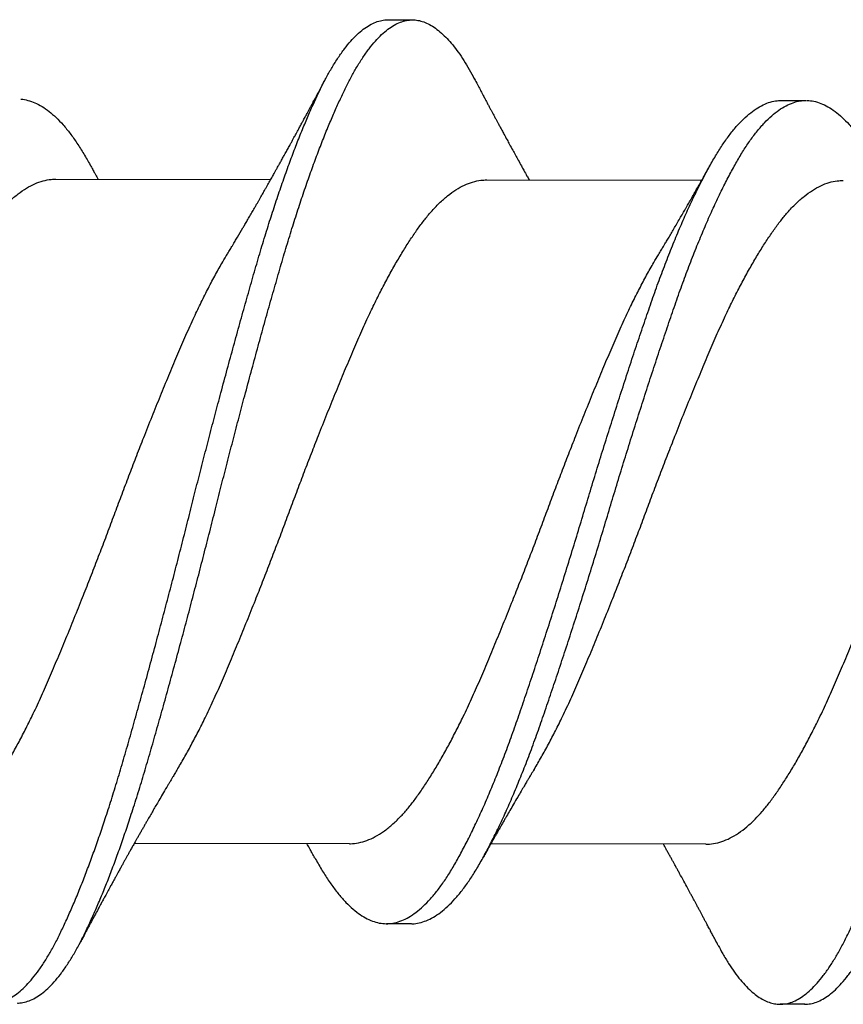
# Model space of a CAD drawing. Units: inches. Extents: x 4 to 81.9, y -45.7 to 52.8.
# Drawn here: x 9.7 to 9.9, y -9.2 to -8.9 of the extents above; entities that cross this region are included whole.
import ezdxf

# ---------------------------------------------------------------- set-up
doc = ezdxf.new("R2010")
doc.units = ezdxf.units.IN
doc.header["$MEASUREMENT"] = 0

msp = doc.modelspace()

# ---------------------------------------------------------------- linework, layer by layer
for p, q in [((9.802, -8.91551), (9.80825, -8.91552)), ((9.90196, -8.93599), (9.90821, -8.936)), ((9.71765, -8.956), (9.77224, -8.95609)), ((9.82712, -8.95618), (9.88172, -8.95627)), ((9.79219, -9.12487), (9.7376, -9.12478)), ((9.88272, -9.12502), (9.82813, -9.12493)), ((9.80788, -9.14521), (9.80163, -9.1452)), ((9.90785, -9.16568), (9.9016, -9.16567))]:
    msp.add_line(p, q)
for points, knots in [([(9.6859, -9.15042), (9.68592, -9.15046), (9.68643, -9.15147), (9.68743, -9.15321), (9.68891, -9.15562), (9.69041, -9.15776), (9.69192, -9.15966), (9.69343, -9.16129), (9.69492, -9.16262), (9.69637, -9.16368), (9.69778, -9.16447), (9.69918, -9.16502), (9.70057, -9.16532), (9.70198, -9.16539), (9.70346, -9.16518), (9.70502, -9.16467), (9.7066, -9.16385), (9.70819, -9.16273), (9.70979, -9.16131), (9.71138, -9.15959), (9.71298, -9.15758), (9.71453, -9.15532), (9.71605, -9.15285), (9.71752, -9.15019), (9.71897, -9.14729), (9.72043, -9.14416), (9.72192, -9.14079), (9.7234, -9.13726), (9.72486, -9.13359), (9.72629, -9.1298), (9.72773, -9.12583), (9.72916, -9.12171), (9.73064, -9.11726), (9.73216, -9.11249), (9.73372, -9.10739), (9.73525, -9.10215), (9.7368, -9.09675), (9.73836, -9.09121), (9.73995, -9.08552), (9.74154, -9.0797), (9.74312, -9.07387), (9.74467, -9.06807), (9.74619, -9.06231), (9.7477, -9.05651), (9.7492, -9.0507), (9.75068, -9.04489), (9.75211, -9.03918), (9.75352, -9.03359), (9.75492, -9.02811), (9.75634, -9.02263), (9.75777, -9.01717), (9.75926, -9.01154), (9.76081, -9.00576), (9.76241, -8.99986), (9.764, -8.99407), (9.76558, -8.98841), (9.76714, -8.9829), (9.76868, -8.97753), (9.77022, -8.97232), (9.77176, -8.96735), (9.77328, -8.9626), (9.7748, -8.95809), (9.77632, -8.95376), (9.77784, -8.94962), (9.77936, -8.94568), (9.78084, -8.94203), (9.78228, -8.93867), (9.78368, -8.93557), (9.78506, -8.9327), (9.78643, -8.93002), (9.78787, -8.92746), (9.78939, -8.92505), (9.79097, -8.92282), (9.79257, -8.92087), (9.79416, -8.91922), (9.79576, -8.91786), (9.79735, -8.91681), (9.79892, -8.91605), (9.80045, -8.91564), (9.80147, -8.91547), (9.80197, -8.91552), (9.802, -8.91552)], [0, 0, 0, 0, 0.0005907, 0.0134007, 0.0262722, 0.0391899, 0.052138, 0.0651005, 0.0780613, 0.0902655, 0.1024405, 0.1145729, 0.12665, 0.1386638, 0.1521098, 0.1656308, 0.1792093, 0.192827, 0.2064651, 0.2201051, 0.2337281, 0.2473153, 0.2601777, 0.272976, 0.2857141, 0.2985076, 0.3113661, 0.3242745, 0.3364769, 0.3486962, 0.360919, 0.3731316, 0.3853207, 0.3988803, 0.4123758, 0.4257919, 0.4392318, 0.452748, 0.466323, 0.4799385, 0.4935758, 0.5065387, 0.5194883, 0.5324086, 0.5452837, 0.5580982, 0.5708419, 0.5828861, 0.5949921, 0.6071471, 0.6193381, 0.6315518, 0.6451932, 0.6588273, 0.6724353, 0.6859988, 0.6994995, 0.7129205, 0.7263542, 0.7398656, 0.7527615, 0.7656959, 0.778653, 0.7916167, 0.8045708, 0.8174993, 0.8296514, 0.8417536, 0.8537932, 0.8658096, 0.8778907, 0.8914375, 0.9050344, 0.9186627, 0.9323039, 0.9459392, 0.9595497, 0.9731169, 0.9866228, 0.9993845, 1, 1, 1, 1]), ([(9.70785, -9.16534), (9.70796, -9.16535), (9.70858, -9.16538), (9.70971, -9.16518), (9.71127, -9.16468), (9.71285, -9.16386), (9.71444, -9.16274), (9.71604, -9.16132), (9.71763, -9.1596), (9.71923, -9.15759), (9.72078, -9.15533), (9.7223, -9.15286), (9.72377, -9.1502), (9.72522, -9.1473), (9.72668, -9.14417), (9.72817, -9.1408), (9.72965, -9.13727), (9.73111, -9.1336), (9.73254, -9.12981), (9.73398, -9.12584), (9.73541, -9.12172), (9.73689, -9.11727), (9.73841, -9.1125), (9.73997, -9.1074), (9.7415, -9.10216), (9.74305, -9.09676), (9.74461, -9.09122), (9.7462, -9.08553), (9.74779, -9.07971), (9.74937, -9.07388), (9.75092, -9.06808), (9.75244, -9.06232), (9.75395, -9.05652), (9.75545, -9.05071), (9.75693, -9.0449), (9.75836, -9.03919), (9.75977, -9.0336), (9.76117, -9.02812), (9.76259, -9.02264), (9.76402, -9.01718), (9.76551, -9.01155), (9.76706, -9.00577), (9.76866, -8.99987), (9.77025, -8.99408), (9.77183, -8.98842), (9.77339, -8.98291), (9.77493, -8.97754), (9.77647, -8.97233), (9.77801, -8.96736), (9.77953, -8.96261), (9.78105, -8.9581), (9.78257, -8.95377), (9.78409, -8.94963), (9.78561, -8.94569), (9.78709, -8.94204), (9.78853, -8.93868), (9.78993, -8.93558), (9.79131, -8.93271), (9.79268, -8.93003), (9.79412, -8.92747), (9.79564, -8.92506), (9.79722, -8.92283), (9.79882, -8.92088), (9.80041, -8.91923), (9.80201, -8.91787), (9.8036, -8.91682), (9.80517, -8.91607), (9.8067, -8.91563), (9.80818, -8.91548), (9.80963, -8.9156), (9.8111, -8.916), (9.81259, -8.91667), (9.81409, -8.91761), (9.81558, -8.91881), (9.81703, -8.92023), (9.81846, -8.92186), (9.81988, -8.92373), (9.82129, -8.92582), (9.82264, -8.92804), (9.82352, -8.92969), (9.82395, -8.93048)], [0, 0, 0, 0, 0.002938, 0.016384, 0.029905, 0.043483, 0.0571, 0.070738, 0.084378, 0.098001, 0.111588, 0.12445, 0.137248, 0.149986, 0.162779, 0.175638, 0.188546, 0.200748, 0.212967, 0.22519, 0.237402, 0.249591, 0.263151, 0.276646, 0.290062, 0.303501, 0.317017, 0.330592, 0.344207, 0.357845, 0.370807, 0.383757, 0.396677, 0.409552, 0.422366, 0.435109, 0.447153, 0.459259, 0.471414, 0.483605, 0.495818, 0.50946, 0.523093, 0.536701, 0.550265, 0.563765, 0.577186, 0.590619, 0.604131, 0.617026, 0.62996, 0.642917, 0.655881, 0.668835, 0.681763, 0.693915, 0.706017, 0.718056, 0.730073, 0.742153, 0.7557, 0.769297, 0.782925, 0.796566, 0.810201, 0.823811, 0.837378, 0.850884, 0.863645, 0.8764, 0.889226, 0.902111, 0.915037, 0.92799, 0.940213, 0.952432, 0.964632, 0.976802, 0.988926, 1, 1, 1, 1]), ([(9.8859, -9.15072), (9.88628, -9.15144), (9.88715, -9.15307), (9.88852, -9.15533), (9.89002, -9.15755), (9.89152, -9.15951), (9.89304, -9.16121), (9.89452, -9.16261), (9.89597, -9.16374), (9.89739, -9.1646), (9.89879, -9.16521), (9.90018, -9.16558), (9.9016, -9.16572), (9.90308, -9.16558), (9.90463, -9.16515), (9.90621, -9.1644), (9.90779, -9.16336), (9.90939, -9.16201), (9.91099, -9.16036), (9.91258, -9.15842), (9.91414, -9.15624), (9.91566, -9.15383), (9.91713, -9.15123), (9.91858, -9.14839), (9.92005, -9.14532), (9.92153, -9.14202), (9.923, -9.13854), (9.92446, -9.13493), (9.92589, -9.13119), (9.92733, -9.12727), (9.92876, -9.12319), (9.93024, -9.11879), (9.93177, -9.11406), (9.93333, -9.109), (9.93487, -9.10379), (9.93641, -9.09843), (9.93797, -9.09292), (9.93955, -9.08727), (9.94114, -9.08148), (9.94272, -9.07568), (9.94427, -9.06989), (9.94579, -9.06415), (9.94731, -9.05836), (9.94881, -9.05254), (9.95029, -9.04673), (9.95173, -9.04103), (9.95313, -9.03544), (9.95453, -9.02996), (9.95594, -9.02447), (9.95737, -9.01901), (9.95886, -9.01336), (9.96041, -9.00757), (9.96201, -9.00164), (9.96361, -8.99582), (9.96519, -8.99013), (9.96676, -8.98457), (9.9683, -8.97918), (9.96983, -8.97393), (9.97136, -8.96891), (9.97289, -8.96413), (9.9744, -8.95958), (9.97592, -8.9552), (9.97744, -8.95101), (9.97896, -8.94702), (9.98045, -8.94331), (9.98189, -8.93988), (9.98329, -8.93673), (9.98468, -8.9338), (9.98604, -8.93107), (9.98748, -8.92845), (9.98899, -8.92597), (9.99058, -8.92367), (9.99217, -8.92165), (9.99377, -8.91992), (9.99536, -8.91849), (9.99695, -8.91736), (9.99853, -8.91653), (10.00006, -8.91603), (10.00121, -8.91582), (10.00185, -8.91585), (10.002, -8.91586)], [0, 0, 0, 0, 0.010051, 0.022907, 0.035814, 0.048756, 0.061716, 0.074679, 0.086888, 0.099073, 0.111218, 0.123312, 0.135341, 0.148765, 0.162269, 0.175835, 0.189444, 0.203079, 0.21672, 0.230349, 0.243947, 0.256823, 0.26964, 0.282385, 0.295158, 0.308001, 0.320898, 0.333093, 0.345309, 0.357532, 0.369749, 0.381945, 0.395518, 0.409031, 0.422467, 0.435886, 0.449384, 0.462946, 0.476553, 0.490187, 0.50315, 0.516105, 0.529034, 0.541923, 0.554754, 0.567514, 0.579539, 0.591629, 0.603772, 0.615954, 0.628162, 0.641803, 0.65544, 0.669056, 0.682632, 0.69615, 0.709592, 0.723006, 0.7365, 0.749383, 0.762309, 0.775261, 0.788225, 0.801183, 0.814119, 0.826283, 0.8384, 0.850458, 0.862467, 0.874531, 0.888062, 0.901648, 0.91527, 0.92891, 0.942548, 0.956167, 0.969746, 0.983269, 0.996051, 1, 1, 1, 1]), ([(9.90784, -9.16568), (9.90834, -9.16565), (9.90934, -9.1656), (9.91088, -9.16515), (9.91246, -9.16441), (9.91404, -9.16337), (9.91564, -9.16202), (9.91724, -9.16037), (9.91883, -9.15843), (9.92039, -9.15625), (9.92191, -9.15384), (9.92338, -9.15124), (9.92483, -9.1484), (9.9263, -9.14533), (9.92778, -9.14203), (9.92925, -9.13855), (9.93071, -9.13494), (9.93214, -9.1312), (9.93358, -9.12728), (9.93501, -9.1232), (9.93649, -9.1188), (9.93802, -9.11407), (9.93958, -9.10901), (9.94112, -9.1038), (9.94266, -9.09844), (9.94422, -9.09293), (9.9458, -9.08728), (9.94739, -9.08149), (9.94897, -9.07569), (9.95052, -9.0699), (9.95204, -9.06416), (9.95356, -9.05837), (9.95506, -9.05255), (9.95654, -9.04674), (9.95798, -9.04104), (9.95938, -9.03545), (9.96078, -9.02997), (9.96219, -9.02448), (9.96362, -9.01902), (9.96511, -9.01337), (9.96666, -9.00758), (9.96826, -9.00165), (9.96986, -8.99583), (9.97144, -8.99014), (9.97301, -8.98459), (9.97455, -8.97919), (9.97608, -8.97394), (9.97761, -8.96892), (9.97914, -8.96414), (9.98065, -8.95959), (9.98217, -8.95521), (9.98369, -8.95102), (9.98521, -8.94703), (9.9867, -8.94332), (9.98814, -8.93989), (9.98954, -8.93674), (9.99093, -8.93381), (9.99229, -8.93108), (9.99373, -8.92846), (9.99524, -8.92598), (9.99683, -8.92368), (9.99842, -8.92166), (10.00002, -8.91993), (10.00161, -8.9185), (10.0032, -8.91737), (10.00478, -8.91655), (10.00631, -8.91603), (10.0078, -8.91581), (10.00924, -8.91586), (10.01071, -8.91619), (10.0122, -8.91679), (10.0137, -8.91766), (10.01518, -8.91878), (10.01664, -8.92014), (10.01806, -8.92171), (10.01948, -8.92351), (10.0209, -8.92553), (10.02235, -8.92788), (10.02336, -8.92963), (10.02391, -8.93071), (10.02394, -8.93078)], [0, 0, 0, 0, 0.013035, 0.026539, 0.040104, 0.053714, 0.067348, 0.08099, 0.094618, 0.108216, 0.121093, 0.133909, 0.146654, 0.159427, 0.17227, 0.185167, 0.197362, 0.209578, 0.221801, 0.234017, 0.246214, 0.259787, 0.2733, 0.286736, 0.300155, 0.313653, 0.327215, 0.340822, 0.354455, 0.367419, 0.380373, 0.393303, 0.406191, 0.419023, 0.431783, 0.443807, 0.455897, 0.46804, 0.480222, 0.492431, 0.506071, 0.519708, 0.533324, 0.5469, 0.560418, 0.57386, 0.587275, 0.600768, 0.613651, 0.626577, 0.639529, 0.652493, 0.665451, 0.678387, 0.690551, 0.702668, 0.714726, 0.726735, 0.738799, 0.75233, 0.765916, 0.779538, 0.793178, 0.806816, 0.820434, 0.834014, 0.847536, 0.860318, 0.873059, 0.885868, 0.898739, 0.911656, 0.924604, 0.936825, 0.949046, 0.961253, 0.973433, 0.985571, 0.999054, 1, 1, 1, 1]), ([(9.76124, -8.97501), (9.76148, -8.97462), (9.7619, -8.97392), (9.76245, -8.973), (9.76286, -8.97231), (9.76319, -8.97176), (9.76348, -8.97127), (9.76415, -8.97015), (9.76488, -8.9689), (9.76571, -8.96748), (9.76631, -8.96647), (9.76695, -8.96536), (9.76761, -8.96423), (9.76818, -8.96323), (9.76865, -8.96242), (9.76902, -8.96177), (9.76939, -8.96113), (9.76981, -8.9604), (9.77027, -8.95958), (9.77073, -8.95877), (9.77114, -8.95804), (9.77161, -8.95721), (9.77218, -8.95621), (9.77271, -8.95526), (9.77314, -8.9545), (9.77348, -8.95389), (9.77382, -8.95329), (9.77415, -8.95268), (9.77454, -8.95199), (9.775, -8.95115), (9.77549, -8.95027), (9.776, -8.94936), (9.77651, -8.94843), (9.77702, -8.9475), (9.77757, -8.94651), (9.7781, -8.94552), (9.77873, -8.94437), (9.77931, -8.94331), (9.77988, -8.94226), (9.78042, -8.94127), (9.78095, -8.94029), (9.78143, -8.9394), (9.78184, -8.93865), (9.7822, -8.93798), (9.78255, -8.93733), (9.78289, -8.93669), (9.78323, -8.93605), (9.78358, -8.93539), (9.78395, -8.9347), (9.78427, -8.93411), (9.78452, -8.93365), (9.78471, -8.93329), (9.78494, -8.93285), (9.78527, -8.93224), (9.78572, -8.93139), (9.78606, -8.93075), (9.78625, -8.93039)], [0, 0, 0, 0, 0.027224, 0.048376, 0.063427, 0.074529, 0.085859, 0.097519, 0.151227, 0.171272, 0.194339, 0.220272, 0.246739, 0.271195, 0.287473, 0.301851, 0.315421, 0.330506, 0.351274, 0.370439, 0.385499, 0.400067, 0.426444, 0.452551, 0.463969, 0.477801, 0.492998, 0.504468, 0.518208, 0.53932, 0.560472, 0.57742, 0.600044, 0.622493, 0.639217, 0.66626, 0.688109, 0.715856, 0.73657, 0.757912, 0.781823, 0.801429, 0.817248, 0.832026, 0.846158, 0.860596, 0.8742, 0.888846, 0.904613, 0.91997, 0.928414, 0.935386, 0.943889, 0.957484, 0.976184, 1, 1, 1, 1]), ([(9.82394, -8.93045), (9.82421, -8.93096), (9.8247, -8.93188), (9.82534, -8.93309), (9.82582, -8.93401), (9.82618, -8.93468), (9.82646, -8.93521), (9.82674, -8.93573), (9.82705, -8.93632), (9.82742, -8.93702), (9.82781, -8.93774), (9.82819, -8.93845), (9.82857, -8.93916), (9.82897, -8.9399), (9.82936, -8.94064), (9.82973, -8.94133), (9.83011, -8.94202), (9.83051, -8.94277), (9.83097, -8.94363), (9.83156, -8.94471), (9.8322, -8.9459), (9.83295, -8.94727), (9.83365, -8.94855), (9.83438, -8.9499), (9.83512, -8.95123), (9.83583, -8.95252), (9.83657, -8.95386), (9.83723, -8.95505), (9.83768, -8.95586), (9.83787, -8.9562)], [0, 0, 0, 0, 0.05917, 0.106296, 0.141413, 0.165305, 0.185168, 0.202791, 0.225427, 0.254016, 0.283774, 0.310188, 0.336433, 0.366394, 0.397278, 0.422443, 0.446252, 0.477657, 0.509463, 0.545958, 0.603282, 0.647944, 0.704984, 0.753029, 0.804782, 0.860667, 0.904085, 0.960821, 1, 1, 1, 1]), ([(9.70877, -8.9357), (9.70879, -8.9357), (9.70938, -8.93568), (9.71057, -8.93594), (9.71235, -8.93652), (9.71416, -8.93747), (9.71596, -8.93873), (9.71775, -8.9403), (9.71953, -8.94217), (9.7213, -8.94433), (9.72305, -8.9468), (9.72474, -8.94947), (9.72586, -8.95146), (9.72639, -8.95242)], [0, 0, 0, 0, 0.002205, 0.102804, 0.20402, 0.305673, 0.407577, 0.50772, 0.607741, 0.707459, 0.8067, 0.907298, 1, 1, 1, 1]), ([(9.78345, -9.12843), (9.78372, -9.12892), (9.78457, -9.13049), (9.78599, -9.13284), (9.78776, -9.13547), (9.78954, -9.1378), (9.79135, -9.13984), (9.79316, -9.14155), (9.79497, -9.14294), (9.79675, -9.144), (9.79851, -9.14473), (9.80025, -9.14515), (9.80197, -9.14525), (9.80372, -9.14503), (9.8055, -9.14447), (9.80731, -9.14358), (9.80913, -9.14237), (9.81096, -9.14082), (9.81278, -9.13896), (9.81459, -9.13679), (9.81637, -9.13432), (9.81813, -9.13157), (9.81987, -9.12854), (9.82165, -9.12523), (9.82344, -9.12165), (9.82524, -9.11784), (9.82703, -9.1138), (9.82882, -9.10954), (9.83062, -9.10505), (9.8324, -9.10034), (9.83418, -9.09544), (9.83593, -9.09036), (9.8377, -9.08512), (9.8395, -9.07972), (9.84132, -9.07418), (9.84315, -9.06852), (9.84498, -9.06278), (9.8468, -9.05698), (9.84861, -9.05114), (9.85039, -9.0453), (9.85212, -9.03949), (9.85387, -9.03371), (9.85562, -9.02797), (9.8574, -9.02225), (9.85921, -9.01653), (9.86103, -9.01084), (9.86285, -9.00522), (9.86467, -8.99972), (9.86646, -8.99437), (9.86823, -8.98919), (9.86998, -8.98416), (9.87176, -8.97931), (9.87357, -8.97463), (9.87538, -8.97016), (9.87721, -8.9659), (9.87903, -8.96188), (9.88083, -8.95814), (9.88261, -8.95469), (9.88435, -8.95154), (9.88605, -8.94866), (9.8878, -8.94603), (9.88958, -8.94367), (9.8914, -8.9416), (9.89322, -8.93983), (9.89504, -8.93839), (9.89686, -8.93728), (9.89866, -8.93651), (9.90037, -8.93605), (9.90146, -8.93602), (9.90197, -8.936)], [0, 0, 0, 0, 0.006962, 0.021952, 0.036999, 0.052132, 0.067325, 0.082547, 0.097772, 0.1127, 0.127575, 0.142373, 0.157072, 0.172112, 0.187248, 0.202454, 0.217702, 0.232962, 0.248207, 0.263408, 0.278505, 0.293502, 0.308476, 0.323553, 0.338707, 0.35364, 0.368594, 0.383543, 0.39846, 0.413621, 0.428692, 0.443682, 0.458754, 0.473915, 0.489137, 0.504392, 0.519618, 0.534819, 0.549968, 0.565037, 0.580004, 0.594742, 0.609573, 0.624473, 0.639414, 0.654674, 0.669922, 0.685127, 0.700263, 0.715301, 0.730302, 0.745405, 0.760555, 0.775757, 0.790983, 0.806204, 0.821392, 0.83625, 0.851023, 0.865713, 0.880477, 0.895632, 0.91085, 0.926104, 0.941363, 0.956601, 0.971787, 0.986895, 1, 1, 1, 1]), ([(9.80788, -9.14519), (9.80799, -9.14519), (9.80868, -9.14524), (9.80997, -9.14502), (9.81175, -9.14449), (9.81356, -9.14359), (9.81538, -9.14238), (9.81721, -9.14083), (9.81903, -9.13897), (9.82084, -9.1368), (9.82262, -9.13433), (9.82438, -9.13158), (9.82612, -9.12855), (9.8279, -9.12524), (9.82969, -9.12166), (9.83149, -9.11785), (9.83328, -9.11381), (9.83507, -9.10955), (9.83687, -9.10506), (9.83865, -9.10035), (9.84043, -9.09545), (9.84218, -9.09037), (9.84395, -9.08513), (9.84575, -9.07973), (9.84757, -9.07419), (9.8494, -9.06853), (9.85123, -9.06279), (9.85305, -9.05699), (9.85486, -9.05115), (9.85664, -9.04531), (9.85837, -9.0395), (9.86012, -9.03372), (9.86187, -9.02798), (9.86365, -9.02226), (9.86546, -9.01654), (9.86728, -9.01085), (9.8691, -9.00523), (9.87092, -8.99973), (9.87271, -8.99438), (9.87448, -8.9892), (9.87623, -8.98417), (9.87801, -8.97932), (9.87982, -8.97464), (9.88163, -8.97017), (9.88346, -8.96591), (9.88528, -8.96189), (9.88708, -8.95815), (9.88886, -8.9547), (9.8906, -8.95155), (9.8923, -8.94867), (9.89405, -8.94604), (9.89583, -8.94368), (9.89765, -8.94161), (9.89947, -8.93984), (9.90129, -8.9384), (9.90311, -8.93729), (9.90491, -8.93652), (9.90662, -8.93606), (9.90771, -8.93603), (9.90821, -8.93601)], [0, 0, 0, 0, 0.003391, 0.021173, 0.03907, 0.057048, 0.075076, 0.093119, 0.111144, 0.129117, 0.146966, 0.164698, 0.182403, 0.200228, 0.218146, 0.235801, 0.253483, 0.271158, 0.288794, 0.306719, 0.324539, 0.342262, 0.360083, 0.378008, 0.396006, 0.414042, 0.432044, 0.450017, 0.467928, 0.485745, 0.503441, 0.520867, 0.538402, 0.556019, 0.573684, 0.591727, 0.609755, 0.627733, 0.645628, 0.663409, 0.681145, 0.699002, 0.716915, 0.734888, 0.75289, 0.770887, 0.788845, 0.806412, 0.823879, 0.841246, 0.858703, 0.876622, 0.894615, 0.912649, 0.930691, 0.948707, 0.966663, 0.984526, 1, 1, 1, 1]), ([(9.90843, -8.936), (9.90901, -8.93604), (9.91018, -8.93614), (9.91196, -8.93669), (9.91376, -8.93755), (9.91556, -8.93874), (9.91736, -8.94025), (9.91914, -8.94205), (9.92091, -8.94415), (9.92266, -8.94654), (9.92441, -8.94926), (9.92564, -8.95135), (9.92631, -8.95259), (9.92639, -8.95275)], [0, 0, 0, 0, 0.098495, 0.197635, 0.297242, 0.397134, 0.495341, 0.593467, 0.691336, 0.788775, 0.887584, 0.986056, 1, 1, 1, 1]), ([(9.72639, -8.9524), (9.72661, -8.9528), (9.72699, -8.95349), (9.7275, -8.95441), (9.7279, -8.95512), (9.72818, -8.95563), (9.72834, -8.95592), (9.7284, -8.95602)], [0, 0, 0, 0, 0.325454, 0.577551, 0.759402, 0.917345, 1, 1, 1, 1]), ([(9.87071, -8.97519), (9.87095, -8.9748), (9.87136, -8.97411), (9.87191, -8.9732), (9.87232, -8.97252), (9.87264, -8.97198), (9.87293, -8.97149), (9.87335, -8.97077), (9.87392, -8.96982), (9.87463, -8.96861), (9.87537, -8.96734), (9.87613, -8.96603), (9.87687, -8.96476), (9.87746, -8.96374), (9.87791, -8.96295), (9.87825, -8.96236), (9.87859, -8.96178), (9.87893, -8.96118), (9.87931, -8.96052), (9.87972, -8.9598), (9.88011, -8.9591), (9.88045, -8.9585), (9.88076, -8.95795), (9.8811, -8.95735), (9.88145, -8.95673), (9.88174, -8.95622), (9.88196, -8.95583), (9.88218, -8.95544), (9.88246, -8.95495), (9.8828, -8.95433), (9.88324, -8.95355), (9.88356, -8.95297), (9.88374, -8.95266)], [0, 0, 0, 0, 0.05256, 0.093622, 0.123137, 0.144614, 0.166369, 0.188746, 0.240955, 0.294888, 0.350987, 0.410793, 0.46891, 0.520435, 0.547429, 0.572949, 0.598529, 0.624781, 0.653095, 0.685578, 0.719871, 0.745425, 0.764632, 0.792775, 0.824388, 0.846361, 0.86002, 0.876898, 0.897386, 0.924418, 0.958616, 1, 1, 1, 1]), ([(9.63913, -9.10567), (9.63928, -9.10542), (9.64003, -9.10421), (9.64138, -9.10183), (9.64317, -9.09855), (9.64496, -9.09508), (9.64685, -9.09122), (9.64883, -9.08696), (9.65088, -9.08226), (9.65293, -9.07739), (9.65503, -9.07234), (9.65715, -9.06714), (9.65918, -9.06206), (9.66111, -9.05716), (9.66292, -9.05248), (9.66472, -9.04777), (9.6665, -9.04306), (9.66823, -9.03838), (9.66998, -9.03372), (9.67174, -9.0291), (9.67352, -9.02449), (9.67542, -9.01964), (9.67744, -9.01457), (9.67957, -9.00933), (9.68167, -9.00425), (9.68373, -8.99934), (9.68577, -8.9946), (9.68776, -8.99028), (9.68966, -8.98634), (9.69148, -8.98277), (9.69331, -8.97938), (9.69513, -8.97619), (9.69692, -8.97322), (9.69869, -8.97049), (9.70042, -8.968), (9.70213, -8.96572), (9.70398, -8.96354), (9.70597, -8.96151), (9.70809, -8.95969), (9.71022, -8.95823), (9.71234, -8.95712), (9.71444, -8.95638), (9.71621, -8.95603), (9.71727, -8.95603), (9.71765, -8.95603)], [0, 0, 0, 0, 0.005935, 0.028516, 0.051122, 0.073709, 0.096235, 0.122911, 0.14937, 0.175852, 0.202545, 0.229379, 0.256281, 0.279291, 0.30225, 0.325116, 0.347843, 0.370423, 0.392715, 0.415149, 0.437682, 0.460273, 0.487181, 0.514035, 0.540763, 0.567295, 0.593719, 0.620355, 0.643268, 0.666256, 0.689272, 0.712271, 0.735207, 0.757628, 0.779904, 0.802085, 0.824417, 0.851169, 0.878036, 0.904946, 0.931824, 0.958598, 0.985197, 1, 1, 1, 1]), ([(9.7486, -9.10587), (9.74862, -9.10583), (9.74924, -9.10484), (9.75046, -9.10271), (9.75225, -9.09947), (9.75404, -9.09604), (9.75593, -9.09222), (9.75791, -9.08799), (9.75997, -9.08333), (9.76202, -9.07849), (9.76411, -9.07347), (9.76622, -9.06829), (9.76825, -9.06324), (9.77018, -9.05835), (9.772, -9.05368), (9.7738, -9.04898), (9.77558, -9.04427), (9.77732, -9.03958), (9.77906, -9.03493), (9.78081, -9.0303), (9.78259, -9.02569), (9.78449, -9.02082), (9.78652, -9.01573), (9.78864, -9.01047), (9.79075, -9.00536), (9.79282, -9.00042), (9.79486, -8.99565), (9.79684, -8.99129), (9.79874, -8.98732), (9.80056, -8.98371), (9.80238, -8.98028), (9.8042, -8.97704), (9.806, -8.97403), (9.80777, -8.97125), (9.80951, -8.96871), (9.81122, -8.96639), (9.81306, -8.96415), (9.81505, -8.96206), (9.81717, -8.96018), (9.81929, -8.95865), (9.82142, -8.95747), (9.82352, -8.95667), (9.82543, -8.95624), (9.82662, -8.95621), (9.82712, -8.95619)], [0, 0, 0, 0, 0.000957, 0.023525, 0.046128, 0.068723, 0.091265, 0.117973, 0.144476, 0.170916, 0.197574, 0.224386, 0.25128, 0.274293, 0.297267, 0.320156, 0.342916, 0.365512, 0.387766, 0.410171, 0.432685, 0.455266, 0.482175, 0.509043, 0.5358, 0.562372, 0.588781, 0.615378, 0.638269, 0.661243, 0.684257, 0.707262, 0.730215, 0.752662, 0.774973, 0.797148, 0.819445, 0.846166, 0.873016, 0.899923, 0.926811, 0.953609, 0.980245, 1, 1, 1, 1]), ([(9.83912, -9.10601), (9.83915, -9.10597), (9.83977, -9.10498), (9.84099, -9.10285), (9.84278, -9.09962), (9.84457, -9.09618), (9.84646, -9.09236), (9.84844, -9.08813), (9.8505, -9.08347), (9.85255, -9.07863), (9.85464, -9.07362), (9.85675, -9.06844), (9.85878, -9.06338), (9.86071, -9.0585), (9.86253, -9.05382), (9.86433, -9.04912), (9.86611, -9.04441), (9.86785, -9.03973), (9.86959, -9.03507), (9.87134, -9.03045), (9.87312, -9.02584), (9.87502, -9.02097), (9.87704, -9.01588), (9.87917, -9.01062), (9.88128, -9.0055), (9.88335, -9.00056), (9.88539, -8.9958), (9.88737, -8.99144), (9.88927, -8.98746), (9.89108, -8.98386), (9.89291, -8.98043), (9.89473, -8.97719), (9.89653, -8.97418), (9.8983, -8.9714), (9.90004, -8.96886), (9.90175, -8.96653), (9.90359, -8.9643), (9.90558, -8.9622), (9.90769, -8.96033), (9.90982, -8.95879), (9.91195, -8.95762), (9.91405, -8.95681), (9.91596, -8.95638), (9.91715, -8.95635), (9.91765, -8.95634)], [0, 0, 0, 0, 0.000961, 0.023529, 0.046132, 0.068726, 0.091269, 0.117976, 0.14448, 0.17092, 0.197577, 0.224389, 0.251283, 0.274296, 0.29727, 0.320159, 0.342919, 0.365514, 0.387768, 0.410173, 0.432687, 0.455268, 0.482177, 0.509045, 0.535801, 0.562374, 0.588782, 0.615379, 0.63827, 0.661245, 0.684258, 0.707264, 0.730216, 0.752663, 0.774974, 0.797149, 0.819445, 0.846167, 0.873017, 0.899923, 0.926812, 0.953609, 0.980245, 1, 1, 1, 1]), ([(9.68272, -9.12468), (9.68283, -9.12468), (9.68362, -9.12473), (9.6851, -9.1245), (9.68719, -9.12392), (9.68931, -9.12295), (9.69144, -9.12163), (9.69356, -9.11995), (9.69557, -9.11803), (9.69746, -9.11593), (9.69921, -9.11372), (9.70096, -9.11127), (9.70273, -9.1086), (9.70452, -9.10572), (9.70632, -9.10265), (9.70811, -9.0994), (9.7099, -9.09597), (9.71179, -9.09215), (9.71378, -9.08792), (9.71584, -9.08326), (9.71788, -9.07842), (9.71997, -9.0734), (9.72209, -9.06822), (9.72412, -9.06317), (9.72604, -9.05828), (9.72786, -9.05361), (9.72966, -9.04891), (9.73144, -9.0442), (9.73318, -9.03951), (9.73492, -9.03486), (9.73668, -9.03023), (9.73845, -9.02562), (9.74036, -9.02075), (9.74238, -9.01566), (9.7445, -9.0104), (9.74661, -9.00529), (9.74868, -9.00035), (9.75072, -8.99558), (9.7527, -8.99122), (9.7546, -8.98725), (9.75642, -8.98364), (9.75824, -8.98021), (9.75985, -8.97733), (9.76085, -8.97568), (9.76124, -8.97503)], [0, 0, 0, 0, 0.004335, 0.030846, 0.057558, 0.084404, 0.11131, 0.138202, 0.165009, 0.187813, 0.210459, 0.233067, 0.25584, 0.278739, 0.301307, 0.323911, 0.346507, 0.36905, 0.395758, 0.422263, 0.448704, 0.475362, 0.502175, 0.52907, 0.552084, 0.575059, 0.597949, 0.620709, 0.643306, 0.665561, 0.687966, 0.710481, 0.733063, 0.759973, 0.786842, 0.813599, 0.840173, 0.866583, 0.89318, 0.916072, 0.939047, 0.962061, 0.985068, 1, 1, 1, 1]), ([(9.79219, -9.12485), (9.7923, -9.12486), (9.79309, -9.1249), (9.79457, -9.12467), (9.79667, -9.1241), (9.79878, -9.12313), (9.80091, -9.12181), (9.80303, -9.12013), (9.80504, -9.11821), (9.80693, -9.11611), (9.80868, -9.11389), (9.81043, -9.11145), (9.81221, -9.10878), (9.814, -9.1059), (9.81579, -9.10283), (9.81758, -9.09957), (9.81937, -9.09614), (9.82126, -9.09232), (9.82325, -9.08809), (9.82531, -9.08343), (9.82735, -9.07859), (9.82944, -9.07358), (9.83156, -9.0684), (9.83359, -9.06334), (9.83552, -9.05846), (9.83733, -9.05378), (9.83914, -9.04908), (9.84092, -9.04437), (9.84265, -9.03969), (9.84439, -9.03503), (9.84615, -9.03041), (9.84793, -9.02579), (9.84983, -9.02093), (9.85185, -9.01584), (9.85398, -9.01058), (9.85608, -9.00546), (9.85816, -9.00052), (9.86019, -8.99575), (9.86217, -8.9914), (9.86407, -8.98742), (9.86589, -8.98382), (9.86771, -8.98039), (9.86932, -8.97751), (9.87032, -8.97586), (9.87071, -8.97521)], [0, 0, 0, 0, 0.004335, 0.030846, 0.057559, 0.084404, 0.11131, 0.138202, 0.165009, 0.187814, 0.21046, 0.233067, 0.25584, 0.278739, 0.301308, 0.323912, 0.346507, 0.36905, 0.395759, 0.422263, 0.448704, 0.475363, 0.502175, 0.529071, 0.552085, 0.575059, 0.597949, 0.62071, 0.643306, 0.665561, 0.687967, 0.710482, 0.733064, 0.759973, 0.786843, 0.8136, 0.840174, 0.866583, 0.893181, 0.916072, 0.939048, 0.962062, 0.985069, 1, 1, 1, 1]), ([(9.88272, -9.12501), (9.88338, -9.12498), (9.88473, -9.12492), (9.8868, -9.12437), (9.88891, -9.12348), (9.89104, -9.12223), (9.89317, -9.12061), (9.89518, -9.11875), (9.89707, -9.11671), (9.89883, -9.11454), (9.90057, -9.11215), (9.90234, -9.10953), (9.90413, -9.1067), (9.90592, -9.10367), (9.90771, -9.10046), (9.9095, -9.09707), (9.9114, -9.09328), (9.91339, -9.08909), (9.91545, -9.08446), (9.91749, -9.07965), (9.91958, -9.07467), (9.92169, -9.06952), (9.92372, -9.06449), (9.92565, -9.05962), (9.92747, -9.05495), (9.92927, -9.05025), (9.93106, -9.04555), (9.9328, -9.04086), (9.93453, -9.03621), (9.93628, -9.03158), (9.93806, -9.02696), (9.93996, -9.02208), (9.94198, -9.01698), (9.94411, -9.0117), (9.94622, -9.00655), (9.9483, -9.00158), (9.95034, -8.99678), (9.95231, -8.99239), (9.95421, -8.98838), (9.95602, -8.98473), (9.95784, -8.98127), (9.95959, -8.97811), (9.96072, -8.97622), (9.96125, -8.97534)], [0, 0, 0, 0, 0.025873, 0.052553, 0.079378, 0.106277, 0.133177, 0.160004, 0.182837, 0.20552, 0.228104, 0.250843, 0.273717, 0.296272, 0.318871, 0.341471, 0.364029, 0.390767, 0.417314, 0.443729, 0.47035, 0.497138, 0.524023, 0.547038, 0.570024, 0.592936, 0.615727, 0.638356, 0.660572, 0.682946, 0.70544, 0.72801, 0.754917, 0.781799, 0.808582, 0.835194, 0.861606, 0.888162, 0.911029, 0.933989, 0.956998, 0.980009, 1, 1, 1, 1]), ([(9.7486, -9.10586), (9.74836, -9.10626), (9.74794, -9.10697), (9.74738, -9.1079), (9.74695, -9.10862), (9.74659, -9.10922), (9.74622, -9.10984), (9.74561, -9.11087), (9.74481, -9.11223), (9.7439, -9.11378), (9.74312, -9.11513), (9.74243, -9.11631), (9.74175, -9.1175), (9.74115, -9.11853), (9.74063, -9.11945), (9.74021, -9.12018), (9.73984, -9.12083), (9.73951, -9.1214), (9.73917, -9.122), (9.73878, -9.12268), (9.73838, -9.12339), (9.73798, -9.12411), (9.73754, -9.12488), (9.73705, -9.12575), (9.73657, -9.12662), (9.73613, -9.1274), (9.73573, -9.12812), (9.73534, -9.12882), (9.73496, -9.12951), (9.73456, -9.13023), (9.73412, -9.13102), (9.73367, -9.13183), (9.73325, -9.1326), (9.73284, -9.13335), (9.73243, -9.1341), (9.73204, -9.1348), (9.73173, -9.13537), (9.73143, -9.13592), (9.73108, -9.13656), (9.7307, -9.13726), (9.73035, -9.1379), (9.72997, -9.13859), (9.72954, -9.13939), (9.72908, -9.14024), (9.72864, -9.14106), (9.72819, -9.14189), (9.72773, -9.14275), (9.72726, -9.14362), (9.7268, -9.14447), (9.72635, -9.14531), (9.72598, -9.146), (9.72572, -9.14649), (9.72551, -9.14689), (9.72521, -9.14744), (9.72479, -9.14824), (9.72423, -9.14928), (9.72382, -9.15006), (9.72359, -9.15048)], [0, 0, 0, 0, 0.027536, 0.048987, 0.064326, 0.076498, 0.090601, 0.106714, 0.146923, 0.184072, 0.212466, 0.23843, 0.26425, 0.292888, 0.308797, 0.326027, 0.342105, 0.352666, 0.364839, 0.38219, 0.399014, 0.412495, 0.430107, 0.451372, 0.470902, 0.488237, 0.503837, 0.518966, 0.534678, 0.54992, 0.567316, 0.587406, 0.604144, 0.618794, 0.637202, 0.654037, 0.665488, 0.67529, 0.690419, 0.707855, 0.721764, 0.733558, 0.753539, 0.77467, 0.790456, 0.808137, 0.829318, 0.84818, 0.865975, 0.886062, 0.904277, 0.911458, 0.918702, 0.930903, 0.948511, 0.971539, 1, 1, 1, 1]), ([(9.83913, -9.10601), (9.83889, -9.1064), (9.83847, -9.10711), (9.83792, -9.10803), (9.8375, -9.10872), (9.83718, -9.10926), (9.83689, -9.10974), (9.83644, -9.1105), (9.8358, -9.1116), (9.8349, -9.11313), (9.83394, -9.11476), (9.83301, -9.11637), (9.83229, -9.11762), (9.83172, -9.11861), (9.83125, -9.11943), (9.8308, -9.12021), (9.83036, -9.12099), (9.82991, -9.12178), (9.82944, -9.1226), (9.82897, -9.12344), (9.82849, -9.12428), (9.82805, -9.12507), (9.82765, -9.12579), (9.82724, -9.12651), (9.82673, -9.12743), (9.82633, -9.12814), (9.82611, -9.12854)], [0, 0, 0, 0, 0.053645, 0.095252, 0.124768, 0.146463, 0.168182, 0.19011, 0.248359, 0.315338, 0.395727, 0.46661, 0.529995, 0.561694, 0.597665, 0.637914, 0.665859, 0.701662, 0.741665, 0.774435, 0.81213, 0.852623, 0.878781, 0.906599, 0.947699, 1, 1, 1, 1]), ([(9.78345, -9.12847), (9.78324, -9.12808), (9.78285, -9.12738), (9.78234, -9.12646), (9.78194, -9.12574), (9.78166, -9.12523), (9.7815, -9.12495), (9.78145, -9.12486)], [0, 0, 0, 0, 0.324235, 0.578249, 0.764472, 0.923405, 1, 1, 1, 1]), ([(9.8859, -9.15074), (9.88563, -9.15023), (9.88515, -9.14932), (9.8845, -9.1481), (9.88402, -9.14719), (9.88366, -9.14651), (9.88338, -9.14598), (9.8831, -9.14546), (9.88278, -9.14487), (9.88241, -9.14417), (9.88202, -9.14344), (9.88165, -9.14273), (9.88127, -9.14202), (9.88086, -9.14127), (9.88047, -9.14053), (9.8801, -9.13984), (9.87972, -9.13914), (9.87932, -9.13839), (9.87878, -9.13739), (9.87805, -9.13606), (9.87712, -9.13434), (9.87629, -9.13281), (9.87565, -9.13164), (9.87522, -9.13086), (9.87481, -9.13011), (9.8744, -9.12937), (9.874, -9.12865), (9.87358, -9.12788), (9.87313, -9.12708), (9.87271, -9.12632), (9.87232, -9.12562), (9.87209, -9.1252), (9.87197, -9.125)], [0, 0, 0, 0, 0.0592343, 0.1064021, 0.1415394, 0.1654462, 0.185342, 0.2029984, 0.22578, 0.2545468, 0.2843315, 0.3107495, 0.3371387, 0.367286, 0.3981489, 0.4231966, 0.4472797, 0.4790961, 0.5106085, 0.5632895, 0.6345228, 0.7102938, 0.7416176, 0.7706548, 0.8021419, 0.8288422, 0.8567968, 0.8867487, 0.918659, 0.9503237, 0.9765109, 1, 1, 1, 1])]:
    msp.add_open_spline(points, degree=3, knots=knots)

doc.saveas('drawing.dxf')
